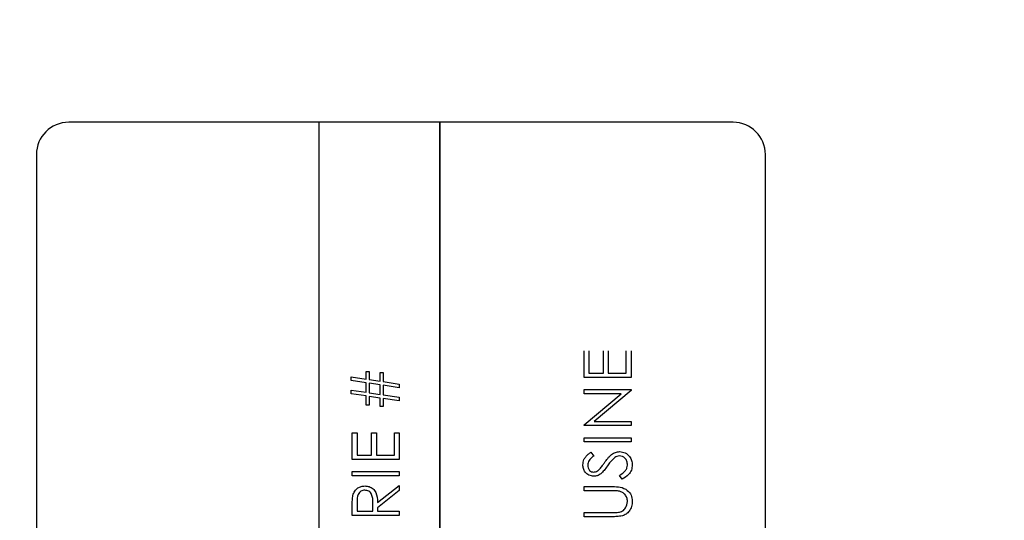
# Model space of a CAD drawing. Extents: x -75.7 to -64.9, y -45.5 to -37.3.
# Drawn here: x -68.2 to -67.9, y -38 to -37.8 of the extents above; entities that cross this region are included whole.
import ezdxf

# ---------------------------------------------------------------- set-up
doc = ezdxf.new("R2010")
doc.units = 0
doc.header["$LTSCALE"] = 0.125
doc.header["$MEASUREMENT"] = 0
doc.linetypes.add('PHANTOM', pattern=[0.5, 0.25, -0.05, 0.05, -0.05, 0.05, -0.05])
doc.layers.get('0').update_dxf_attribs({"linetype": 'CONTINUOUS'})

msp = doc.modelspace()

# ---------------------------------------------------------------- linework, layer by layer
at = {"color": 7, "linetype": 'Continuous'}
for p, q in [((-67.98327, -37.85149), (-68.18856, -37.85149)), ((-68.11132, -37.85149), (-68.11132, -38.37568)), ((-68.11112, -38.1388), (-68.11112, -37.85149)), ((-68.07395, -37.85149), (-68.07395, -38.1388)), ((-68.07375, -38.37568), (-68.07375, -37.85149)), ((-68.19852, -37.86146), (-68.19852, -38.36572)), ((-67.9733, -38.36572), (-67.9733, -37.86146)), ((-68.02933, -37.93035), (-68.02933, -37.92215)), ((-68.02784, -37.92215), (-68.02784, -37.92904)), ((-68.02337, -37.92904), (-68.02337, -37.92215)), ((-68.02188, -37.92215), (-68.02188, -37.92904)), ((-68.01629, -37.92904), (-68.01629, -37.92215)), ((-68.0148, -37.92215), (-68.0148, -37.93035)), ((-68.09666, -37.92848), (-68.09572, -37.92848)), ((-68.09666, -37.93085), (-68.09666, -37.92848)), ((-68.09572, -37.92848), (-68.09572, -37.93099)), ((-68.10131, -37.93015), (-68.09666, -37.93085)), ((-68.10131, -37.93128), (-68.10131, -37.93015)), ((-68.09666, -37.93198), (-68.10131, -37.93128)), ((-68.09572, -37.93099), (-68.09237, -37.93149)), ((-68.09237, -37.92886), (-68.09144, -37.92886)), ((-68.09237, -37.93149), (-68.09237, -37.92886)), ((-68.09144, -37.92886), (-68.09144, -37.93163)), ((-68.09144, -37.93163), (-68.08641, -37.93239)), ((-68.0148, -37.93035), (-68.02933, -37.93035)), ((-68.02784, -37.92904), (-68.02337, -37.92904)), ((-68.02188, -37.92904), (-68.01629, -37.92904)), ((-68.10131, -37.93425), (-68.09666, -37.93495)), ((-68.10131, -37.93538), (-68.10131, -37.93425)), ((-68.09666, -37.93495), (-68.09666, -37.93198)), ((-68.09572, -37.93212), (-68.09572, -37.93509)), ((-68.09237, -37.93262), (-68.09572, -37.93212)), ((-68.09237, -37.93559), (-68.09237, -37.93262)), ((-68.09144, -37.93276), (-68.09144, -37.93573)), ((-68.08641, -37.93351), (-68.09144, -37.93276)), ((-68.08641, -37.93239), (-68.08641, -37.93351)), ((-68.02933, -37.93407), (-68.0148, -37.93407)), ((-68.02933, -37.93538), (-68.02933, -37.93407)), ((-68.0148, -37.93437), (-68.02621, -37.94395)), ((-68.0148, -37.93407), (-68.0148, -37.93437)), ((-68.09666, -37.93608), (-68.10131, -37.93538)), ((-68.09666, -37.93892), (-68.09666, -37.93608)), ((-68.09572, -37.93509), (-68.09237, -37.93559)), ((-68.09572, -37.93622), (-68.09572, -37.93892)), ((-68.09237, -37.93672), (-68.09572, -37.93622)), ((-68.09237, -37.93929), (-68.09237, -37.93672)), ((-68.09144, -37.93573), (-68.08641, -37.93649)), ((-68.09144, -37.93686), (-68.09144, -37.93929)), ((-68.08641, -37.93761), (-68.09144, -37.93686)), ((-68.08641, -37.93649), (-68.08641, -37.93761)), ((-68.01789, -37.93538), (-68.02933, -37.93538)), ((-68.02933, -37.94498), (-68.01789, -37.93538)), ((-68.09572, -37.93892), (-68.09666, -37.93892)), ((-68.09144, -37.93929), (-68.09237, -37.93929)), ((-68.02933, -37.94525), (-68.02933, -37.94498)), ((-68.0148, -37.94525), (-68.02933, -37.94525)), ((-68.02621, -37.94395), (-68.0148, -37.94395)), ((-68.0148, -37.94395), (-68.0148, -37.94525)), ((-68.10094, -37.94749), (-68.09945, -37.94749)), ((-68.10094, -37.95569), (-68.10094, -37.94749)), ((-68.09945, -37.94749), (-68.09945, -37.95438)), ((-68.09498, -37.94749), (-68.09349, -37.94749)), ((-68.09498, -37.95438), (-68.09498, -37.94749)), ((-68.09349, -37.94749), (-68.09349, -37.95438)), ((-68.0879, -37.94749), (-68.08641, -37.94749)), ((-68.0879, -37.95438), (-68.0879, -37.94749)), ((-68.08641, -37.94749), (-68.08641, -37.95569)), ((-68.02933, -37.94898), (-68.0148, -37.94898)), ((-68.02933, -37.95028), (-68.02933, -37.94898)), ((-68.0148, -37.94898), (-68.0148, -37.95028)), ((-68.0148, -37.95028), (-68.02933, -37.95028)), ((-68.08641, -37.95569), (-68.10094, -37.95569)), ((-68.09945, -37.95438), (-68.09498, -37.95438)), ((-68.09349, -37.95438), (-68.0879, -37.95438)), ((-68.02724, -37.95345), (-68.02635, -37.95463)), ((-68.10094, -37.95941), (-68.08641, -37.95941)), ((-68.10094, -37.96072), (-68.10094, -37.95941)), ((-68.08641, -37.96072), (-68.10094, -37.96072)), ((-68.08641, -37.95941), (-68.08641, -37.96072)), ((-68.0176, -37.96183), (-68.01834, -37.96061)), ((-68.09312, -37.96904), (-68.08641, -37.9637)), ((-68.08641, -37.9637), (-68.08641, -37.96531)), ((-68.02933, -37.96407), (-68.02055, -37.96407)), ((-68.02933, -37.96538), (-68.02933, -37.96407)), ((-68.08641, -37.96531), (-68.09312, -37.97065)), ((-68.02062, -37.96538), (-68.02933, -37.96538)), ((-68.10094, -37.97301), (-68.10094, -37.97011)), ((-68.09945, -37.96899), (-68.09945, -37.97171)), ((-68.09461, -37.97171), (-68.09459, -37.96905)), ((-68.09312, -37.97065), (-68.09312, -37.97171)), ((-68.08641, -37.97301), (-68.10094, -37.97301)), ((-68.09945, -37.97171), (-68.09461, -37.97171)), ((-68.09312, -37.97171), (-68.08641, -37.97171)), ((-68.08641, -37.97171), (-68.08641, -37.97301)), ((-68.02933, -37.97208), (-68.02062, -37.97208)), ((-68.02933, -37.97339), (-68.02933, -37.97208)), ((-68.02055, -37.97339), (-68.02933, -37.97339))]:
    msp.add_line(p, q, dxfattribs=at)
at = {"color": 7, "linetype": 'PHANTOM', "ltscale": 8}
msp.add_circle((-67.69738, -38.12082), 0.71955, dxfattribs=at)
at = {"color": 7, "linetype": 'Continuous'}
for centre, start, end in [((-68.18856, -37.86146), 90, 180), ((-67.98327, -37.86146), 0, 90)]:
    msp.add_arc(centre, 0.00997, start, end, dxfattribs=at)
for points, knots in [([(-68.0297, -37.95732), (-68.02964, -37.95678), (-68.02953, -37.95588), (-68.02883, -37.95482), (-68.02808, -37.95408), (-68.02752, -37.95366), (-68.02724, -37.95345)], [0, 0, 0, 0, 0.338729, 0.558835, 0.779344, 1, 1, 1, 1]), ([(-68.02635, -37.95463), (-68.02666, -37.95488), (-68.02718, -37.95529), (-68.0278, -37.95598), (-68.02815, -37.95669), (-68.02819, -37.95721), (-68.02821, -37.95747)], [0, 0, 0, 0, 0.340409, 0.560482, 0.78018, 1, 1, 1, 1]), ([(-68.02305, -37.95669), (-68.02237, -37.95578), (-68.02143, -37.95451), (-68.01968, -37.95343), (-68.0188, -37.95332), (-68.01836, -37.95326)], [0, 0, 0, 0, 0.560115, 0.780284, 1, 1, 1, 1]), ([(-68.0198, -37.95509), (-68.02028, -37.95554), (-68.02114, -37.95634), (-68.02182, -37.95729), (-68.02212, -37.95771)], [0, 0, 0, 0, 0.559496, 1, 1, 1, 1]), ([(-68.01838, -37.95457), (-68.01867, -37.9546), (-68.01918, -37.95467), (-68.01961, -37.95496), (-68.0198, -37.95509)], [0, 0, 0, 0, 0.55899, 1, 1, 1, 1]), ([(-68.01591, -37.95742), (-68.01595, -37.95702), (-68.01603, -37.95624), (-68.01662, -37.95529), (-68.01746, -37.95468), (-68.01807, -37.95461), (-68.01838, -37.95457)], [0, 0, 0, 0, 0.280276, 0.560148, 0.780153, 1, 1, 1, 1]), ([(-68.01836, -37.95326), (-68.01776, -37.95335), (-68.01657, -37.95351), (-68.01531, -37.95467), (-68.01454, -37.95601), (-68.01446, -37.95695), (-68.01442, -37.95742)], [0, 0, 0, 0, 0.279183, 0.559085, 0.779446, 1, 1, 1, 1]), ([(-68.02631, -37.9609), (-68.02683, -37.96084), (-68.02786, -37.96071), (-68.02898, -37.95972), (-68.0296, -37.95854), (-68.02967, -37.95773), (-68.0297, -37.95732)], [0, 0, 0, 0, 0.279553, 0.558798, 0.779378, 1, 1, 1, 1]), ([(-68.02821, -37.95747), (-68.02819, -37.95776), (-68.02814, -37.95835), (-68.02769, -37.95906), (-68.02707, -37.95953), (-68.0266, -37.95958), (-68.02637, -37.9596)], [0, 0, 0, 0, 0.2802743, 0.5599314, 0.7799201, 1, 1, 1, 1]), ([(-68.02637, -37.9596), (-68.02617, -37.95958), (-68.02576, -37.95955), (-68.02509, -37.95923), (-68.02472, -37.95887), (-68.02449, -37.95864)], [0, 0, 0, 0, 0.279946, 0.559774, 1, 1, 1, 1]), ([(-68.02449, -37.95864), (-68.02422, -37.95828), (-68.02372, -37.95764), (-68.02325, -37.95698), (-68.02305, -37.95669)], [0, 0, 0, 0, 0.559906, 1, 1, 1, 1]), ([(-68.02212, -37.95771), (-68.02246, -37.95818), (-68.02305, -37.95903), (-68.02378, -37.95977), (-68.0241, -37.96009)], [0, 0, 0, 0, 0.560413, 1, 1, 1, 1]), ([(-68.01834, -37.96061), (-68.01767, -37.96017), (-68.01675, -37.95957), (-68.01601, -37.95834), (-68.01595, -37.95772), (-68.01591, -37.95742)], [0, 0, 0, 0, 0.5593206, 0.7797817, 1, 1, 1, 1]), ([(-68.01442, -37.95742), (-68.01448, -37.95795), (-68.01459, -37.95903), (-68.01568, -37.96068), (-68.01687, -37.9614), (-68.0176, -37.96183)], [0, 0, 0, 0, 0.27988, 0.559666, 1, 1, 1, 1]), ([(-68.0241, -37.96009), (-68.02448, -37.96035), (-68.02515, -37.9608), (-68.02596, -37.96087), (-68.02631, -37.9609)], [0, 0, 0, 0, 0.5598405, 1, 1, 1, 1]), ([(-68.10074, -37.96681), (-68.10059, -37.96636), (-68.10029, -37.96545), (-68.09931, -37.96449), (-68.09818, -37.96396), (-68.09743, -37.96391), (-68.09706, -37.96388)], [0, 0, 0, 0, 0.279797, 0.5595, 0.779626, 1, 1, 1, 1]), ([(-68.09706, -37.96388), (-68.0966, -37.96392), (-68.09568, -37.964), (-68.09446, -37.96472), (-68.09324, -37.96636), (-68.09317, -37.96793), (-68.09312, -37.96904)], [0, 0, 0, 0, 0.18712, 0.373979, 0.560911, 1, 1, 1, 1]), ([(-68.02055, -37.96407), (-68.01974, -37.96408), (-68.01813, -37.96411), (-68.01599, -37.96498), (-68.01463, -37.96668), (-68.01449, -37.96795), (-68.01442, -37.96859)], [0, 0, 0, 0, 0.281655, 0.560111, 0.78008, 1, 1, 1, 1]), ([(-68.10094, -37.97011), (-68.10094, -37.96949), (-68.10095, -37.96839), (-68.10081, -37.96729), (-68.10074, -37.96681)], [0, 0, 0, 0, 0.56024, 1, 1, 1, 1]), ([(-68.09706, -37.96519), (-68.09727, -37.9652), (-68.0977, -37.96524), (-68.09828, -37.96552), (-68.09877, -37.96593), (-68.09948, -37.96701), (-68.09946, -37.96811), (-68.09945, -37.96899)], [0, 0, 0, 0, 0.125307, 0.250617, 0.375954, 0.501281, 1, 1, 1, 1]), ([(-68.09459, -37.96905), (-68.09459, -37.96816), (-68.09459, -37.96704), (-68.0953, -37.96594), (-68.09597, -37.96536), (-68.09662, -37.96526), (-68.09706, -37.96519)], [0, 0, 0, 0, 0.499827, 0.625498, 0.751208, 1, 1, 1, 1]), ([(-68.01837, -37.96552), (-68.01879, -37.96547), (-68.01953, -37.96537), (-68.02029, -37.96537), (-68.02062, -37.96538)], [0, 0, 0, 0, 0.559624, 1, 1, 1, 1]), ([(-68.01591, -37.96866), (-68.01596, -37.96826), (-68.01604, -37.96746), (-68.01666, -37.96649), (-68.01747, -37.96583), (-68.01807, -37.96562), (-68.01837, -37.96552)], [0, 0, 0, 0, 0.279787, 0.559377, 0.779569, 1, 1, 1, 1]), ([(-68.01869, -37.97202), (-68.01824, -37.97193), (-68.01736, -37.97175), (-68.01622, -37.9705), (-68.01603, -37.96936), (-68.01591, -37.96866)], [0, 0, 0, 0, 0.281057, 0.560821, 1, 1, 1, 1]), ([(-68.01442, -37.96859), (-68.01446, -37.96914), (-68.01454, -37.97024), (-68.01526, -37.97163), (-68.01628, -37.97265), (-68.01708, -37.97297), (-68.01749, -37.97313)], [0, 0, 0, 0, 0.280221, 0.559914, 0.779952, 1, 1, 1, 1]), ([(-68.02062, -37.97208), (-68.02026, -37.97208), (-68.01962, -37.97209), (-68.01897, -37.97204), (-68.01869, -37.97202)], [0, 0, 0, 0, 0.560124, 1, 1, 1, 1]), ([(-68.01749, -37.97313), (-68.01806, -37.97322), (-68.01907, -37.97339), (-68.0201, -37.97339), (-68.02055, -37.97339)], [0, 0, 0, 0, 0.559499, 1, 1, 1, 1])]:
    msp.add_open_spline(points, degree=3, knots=knots, dxfattribs=at)

doc.saveas('drawing.dxf')
